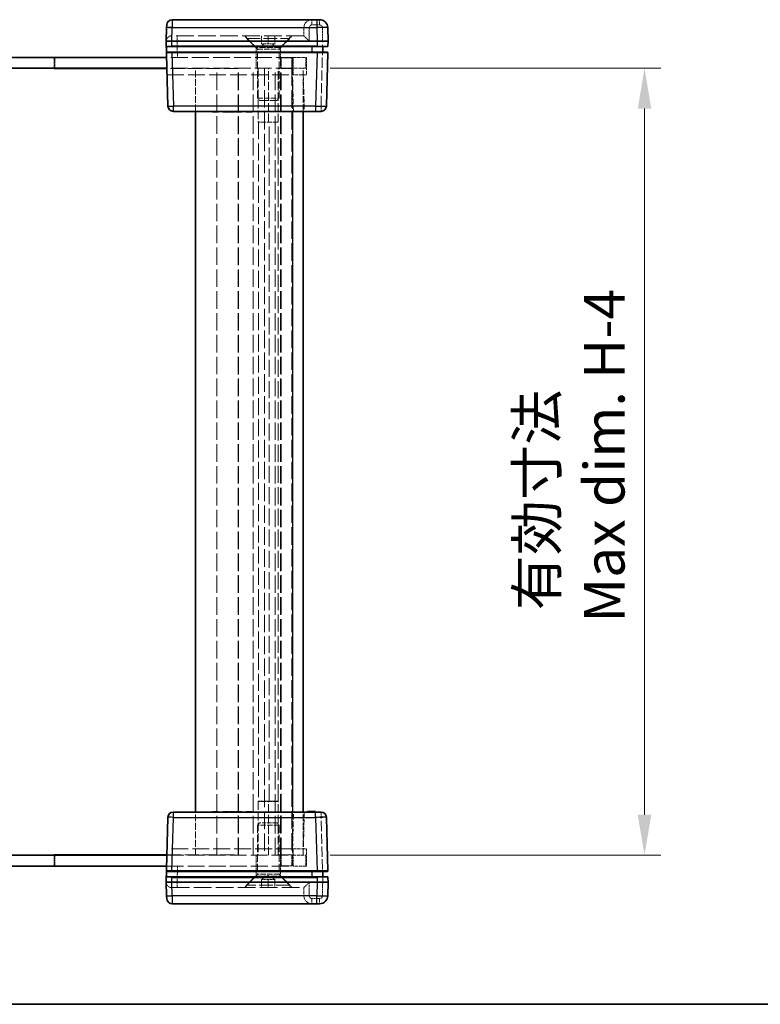
# Model space of a CAD drawing. Units: millimetres. Extents: x 22 to 4633, y 12 to 855.
# Drawn here: x 1065 to 1202, y 12 to 195 of the extents above; entities that cross this region are included whole.
import ezdxf

# ---------------------------------------------------------------- set-up
doc = ezdxf.new("R2010")
doc.units = ezdxf.units.MM
doc.header["$LTSCALE"] = 1.5
doc.linetypes.add('DASHED', pattern=[0.2067, 0.1654, -0.0413])
doc.layers.get('Defpoints').update_dxf_attribs({"lineweight": 25})
for name, color, linetype, lineweight in [('Border (ISO)', 7, 'Continuous', 35), ('Dimension (ISO)', 7, 'Continuous', 18), ('Dimension (ISO) @ 1', 7, 'Continuous', 18), ('Hidden (ISO)', 7, 'DASHED', 18), ('Hidden Narrow (ISO)', 7, 'DASHED', 18), ('Visible (ISO)', 7, 'Continuous', 35), ('Visible Narrow (ISO)', 7, 'Continuous', 25)]:
    doc.layers.add(name, color=color, linetype=linetype, lineweight=lineweight)
doc.styles.add('Note Text (TK)', font='txt')
doc.dimstyles.new('Default - Method 1b (TK)', dxfattribs={"dimscale": 1.5, "dimtxt": 2.5, "dimasz": 2.5, "dimexe": 1, "dimexo": 1.5, "dimgap": 1, "dimtad": 1, "dimtoh": 1, "dimrnd": 1e-08, "dimdsep": 46, "dimtxsty": 'Note Text (TK)', "dimcen": 0.09, "dimdle": 5, "dimclrd": 100, "dimclre": 100, "dimclrt": 7, "dimadec": 1, "dimazin": 1, "dimtfac": 1, "dimtmove": 0, "dimatfit": 3, "dimfxl": 0, "dimtolj": 1, "dimlwd": -1, "dimlwe": -1, "dimarcsym": 0})

# ---------------------------------------------------------------- blocks, each defined once
blk = doc.blocks.new('図面枠 tk図枠')
at = {"layer": 'Border (ISO)'}
blk.add_line((14.5, 8), (405.5, 8), dxfattribs=at)
blk = doc.blocks.new('*D33')
at = {"layer": 'Defpoints', "color": 0, "transparency": 16777216}
for p in [(1117.65, 185.65), (1117.65, 39.65), (1180.41, 39.65)]:
    blk.add_point(p, dxfattribs=at)
at = {"layer": 'Dimension (ISO)', "color": 100, "transparency": 16777216}
for p, q in [((1122.15, 185.65), (1183.41, 185.65)), ((1180.41, 178.15), (1180.41, 47.15)), ((1122.15, 39.65), (1183.41, 39.65))]:
    blk.add_line(p, q, dxfattribs=at)
for points in [[(1179.16, 178.15), (1181.66, 178.15), (1180.41, 185.65)], [(1179.16, 47.15), (1181.66, 47.15), (1180.41, 39.65)]]:
    blk.add_solid(points, dxfattribs=at)
at = {"layer": 'Dimension (ISO)', "color": 7, "transparency": 16777216, "insert": (1166.71, 82.8), "char_height": 7.5, "attachment_point": 4, "rotation": 90, "style": 'Note Text (TK)'}
blk.add_mtext('\\A1; \\fＭＳ Ｐゴシック|b0|i0;有効寸法\\P\\fＭＳ Ｐゴシック|b0|i0;Max dim. H-4', dxfattribs=at)

msp = doc.modelspace()

# ---------------------------------------------------------------- linework, layer by layer
at = {"layer": 'Hidden (ISO)', "ltscale": 0.952248}
for p, q in [((1117.2523, 193.1515), (1117.2523, 191.6515)), ((1109.4023, 190.1515), (1109.4023, 191.6515)), ((1110.6523, 190.1515), (1110.6523, 191.6515)), ((1111.9023, 190.1515), (1111.9023, 191.6515)), ((1109.4023, 35.1515), (1109.4023, 33.6515)), ((1110.6523, 35.1515), (1110.6523, 33.6515)), ((1111.9023, 35.1515), (1111.9023, 33.6515)), ((1117.2523, 32.1515), (1117.2523, 33.6515))]:
    msp.add_line(p, q, dxfattribs=at)
at = {"layer": 'Hidden (ISO)', "ltscale": 0.016527}
for p, q in [((1092.7788, 191.6515), (1092.7526, 191.6515)), ((1117.2526, 191.6515), (1117.2523, 191.6515)), ((1092.7526, 33.6515), (1092.7788, 33.6515)), ((1117.2523, 33.6515), (1117.2526, 33.6515))]:
    msp.add_line(p, q, dxfattribs=at)
at = {"layer": 'Hidden (ISO)', "ltscale": 13.155659}
for p, q in [((1117.2523, 191.6515), (1092.7788, 191.6515)), ((1092.7788, 33.6515), (1117.2523, 33.6515))]:
    msp.add_line(p, q, dxfattribs=at)
at = {"layer": 'Hidden (ISO)', "ltscale": 1.930348}
for p, q in [((1108.4023, 189.5015), (1106.2523, 191.6515)), ((1112.9023, 189.5015), (1115.0523, 191.6515)), ((1108.4023, 35.8015), (1106.2523, 33.6515)), ((1112.9023, 35.8015), (1115.0523, 33.6515))]:
    msp.add_line(p, q, dxfattribs=at)
at = {"layer": 'Hidden (ISO)', "ltscale": 0.304651}
for p, q in [((1106.6523, 191.1715), (1106.6523, 191.6515)), ((1114.6523, 191.1715), (1114.6523, 191.6515)), ((1106.6523, 34.1315), (1106.6523, 33.6515)), ((1114.6523, 34.1315), (1114.6523, 33.6515))]:
    msp.add_line(p, q, dxfattribs=at)
at = {"layer": 'Hidden (ISO)', "ltscale": 10.132536}
for p, q in [((1106.6523, 191.1715), (1114.6523, 191.1715)), ((1114.6523, 34.1315), (1106.6523, 34.1315))]:
    msp.add_line(p, q, dxfattribs=at)
at = {"layer": 'Hidden (ISO)', "ltscale": 1.795665}
for p, q in [((1108.6523, 189.1715), (1106.6523, 191.1715)), ((1112.6523, 189.1715), (1114.6523, 191.1715)), ((1108.6523, 36.1315), (1106.6523, 34.1315)), ((1112.6523, 36.1315), (1114.6523, 34.1315))]:
    msp.add_line(p, q, dxfattribs=at)
at = {"layer": 'Hidden (ISO)', "ltscale": 0.458099}
for p, q in [((1110.0273, 190.1515), (1109.4023, 190.1515)), ((1110.6523, 190.1515), (1110.0273, 190.1515)), ((1111.2773, 190.1515), (1110.6523, 190.1515)), ((1111.9023, 190.1515), (1111.2773, 190.1515)), ((1109.4023, 35.1515), (1110.0273, 35.1515)), ((1110.0273, 35.1515), (1110.6523, 35.1515)), ((1110.6523, 35.1515), (1111.2773, 35.1515)), ((1111.2773, 35.1515), (1111.9023, 35.1515))]:
    msp.add_line(p, q, dxfattribs=at)
at = {"layer": 'Hidden (ISO)', "ltscale": 0.916298}
for p, q in [((1110.6523, 189.4298), (1109.4023, 190.1515)), ((1110.6523, 189.4298), (1111.9023, 190.1515)), ((1110.6523, 35.8732), (1109.4023, 35.1515)), ((1110.6523, 35.8732), (1111.9023, 35.1515))]:
    msp.add_line(p, q, dxfattribs=at)
at = {"layer": 'Hidden (ISO)', "ltscale": 4.487736}
for p, q in [((1112.9023, 189.5015), (1108.4023, 189.5015)), ((1108.4023, 35.8015), (1112.9023, 35.8015))]:
    msp.add_line(p, q, dxfattribs=at)
at = {"layer": 'Hidden (ISO)', "ltscale": 1.174463}
for p, q in [((1108.4023, 187.6515), (1108.4023, 189.5015)), ((1112.9023, 187.6515), (1112.9023, 189.5015)), ((1108.4023, 37.6515), (1108.4023, 35.8015)), ((1112.9023, 37.6515), (1112.9023, 35.8015))]:
    msp.add_line(p, q, dxfattribs=at)
at = {"layer": 'Hidden (ISO)', "ltscale": 3.989087}
for p, q in [((1108.6523, 189.1715), (1112.6523, 189.1715)), ((1108.6523, 180.081), (1112.6523, 180.081)), ((1112.6523, 45.222), (1108.6523, 45.222)), ((1112.6523, 36.1315), (1108.6523, 36.1315))]:
    msp.add_line(p, q, dxfattribs=at)
at = {"layer": 'Hidden (ISO)', "ltscale": 5.771448}
for p, q in [((1108.6523, 180.081), (1108.6523, 189.1715)), ((1112.6523, 180.081), (1112.6523, 189.1715)), ((1108.6523, 45.222), (1108.6523, 36.1315)), ((1112.6523, 45.222), (1112.6523, 36.1315))]:
    msp.add_line(p, q, dxfattribs=at)
at = {"layer": 'Hidden (ISO)', "ltscale": 0.097945}
for p, q in [((1120.7523, 189.7488), (1120.7523, 189.6515)), ((1120.7523, 35.6515), (1120.7523, 35.5542))]:
    msp.add_line(p, q, dxfattribs=at)
at = {"layer": 'Hidden (ISO)', "ltscale": 0.101465}
for p, q in [((1120.7523, 188.6515), (1120.7523, 188.5488)), ((1120.7523, 36.7543), (1120.7523, 36.6515))]:
    msp.add_line(p, q, dxfattribs=at)
at = {"layer": 'Hidden (ISO)', "ltscale": 16.126431}
for p, q in [((1070.9523, 187.6015), (1050.9523, 187.6015)), ((1070.9523, 37.7015), (1050.9523, 37.7015))]:
    msp.add_line(p, q, dxfattribs=at)
at = {"layer": 'Hidden (ISO)', "ltscale": 1.237953}
for p, q in [((1070.9523, 185.6515), (1070.9523, 187.6015)), ((1070.9523, 39.6515), (1070.9523, 37.7015))]:
    msp.add_line(p, q, dxfattribs=at)
at = {"layer": 'Hidden (ISO)', "ltscale": 1.269698}
for p, q in [((1071.1023, 187.6515), (1071.1023, 185.6515)), ((1108.4023, 185.6515), (1108.4023, 187.6515)), ((1112.9023, 185.6515), (1112.9023, 187.6515)), ((1112.9523, 187.6515), (1112.9523, 185.6515)), ((1113.0523, 187.6015), (1115.0523, 187.6015)), ((1113.0523, 185.6015), (1113.0523, 187.6015)), ((1115.0523, 185.6015), (1115.0523, 187.6015)), ((1117.6523, 185.6515), (1117.6523, 187.6515)), ((1115.0523, 185.6015), (1113.0523, 185.6015)), ((1071.1023, 37.6515), (1071.1023, 39.6515)), ((1108.4023, 39.6515), (1108.4023, 37.6515)), ((1112.9023, 39.6515), (1112.9023, 37.6515)), ((1112.9523, 37.6515), (1112.9523, 39.6515)), ((1113.0523, 39.7015), (1113.0523, 37.7015)), ((1115.0523, 39.7015), (1113.0523, 39.7015)), ((1115.0523, 39.7015), (1115.0523, 37.7015)), ((1117.6523, 37.6515), (1117.6523, 39.6515)), ((1113.0523, 37.7015), (1115.0523, 37.7015))]:
    msp.add_line(p, q, dxfattribs=at)
at = {"layer": 'Hidden (ISO)', "ltscale": 12.590142}
for p, q in [((1115.2523, 187.6515), (1091.8309, 187.6515)), ((1091.8309, 37.6515), (1115.2523, 37.6515))]:
    msp.add_line(p, q, dxfattribs=at)
at = {"layer": 'Hidden (ISO)', "ltscale": 2.493142}
for p, q in [((1115.2523, 187.6515), (1117.7523, 187.6515)), ((1117.6523, 185.6515), (1115.1523, 185.6515)), ((1117.7523, 184.4515), (1115.2523, 184.4515)), ((1115.2523, 40.8515), (1117.7523, 40.8515)), ((1115.1523, 39.6515), (1117.6523, 39.6515)), ((1117.7523, 37.6515), (1115.2523, 37.6515))]:
    msp.add_line(p, q, dxfattribs=at)
at = {"layer": 'Hidden (ISO)', "ltscale": 2.031576}
for p, q in [((1117.7523, 187.6515), (1117.7523, 184.4515)), ((1117.7523, 40.8515), (1117.7523, 37.6515))]:
    msp.add_line(p, q, dxfattribs=at)
at = {"layer": 'Hidden (ISO)', "ltscale": 12.508235}
for p, q in [((1115.1523, 185.6515), (1091.8832, 185.6515)), ((1091.8832, 39.6515), (1115.1523, 39.6515))]:
    msp.add_line(p, q, dxfattribs=at)
at = {"layer": 'Hidden (ISO)', "ltscale": 10.61745}
for p, q in [((1105.0523, 185.6015), (1091.8845, 185.6015)), ((1091.8845, 39.7015), (1105.0523, 39.7015))]:
    msp.add_line(p, q, dxfattribs=at)
at = {"layer": 'Hidden (ISO)', "ltscale": 5.079091}
for p, q in [((1097.1523, 177.6515), (1097.1523, 185.6515)), ((1117.1523, 177.6515), (1117.1523, 185.6515)), ((1097.1523, 39.6515), (1097.1523, 47.6515)), ((1117.1523, 39.6515), (1117.1523, 47.6515))]:
    msp.add_line(p, q, dxfattribs=at)
at = {"layer": 'Hidden (ISO)', "ltscale": 13.080328}
for p, q in [((1101.1523, 39.6515), (1101.1523, 185.6515)), ((1105.1523, 39.6515), (1105.1523, 185.6515)), ((1109.9523, 185.6515), (1109.9523, 39.6515)), ((1111.9523, 39.6515), (1111.9523, 185.6515)), ((1112.9523, 39.6515), (1112.9523, 185.6515))]:
    msp.add_line(p, q, dxfattribs=at)
at = {"layer": 'Hidden (ISO)', "ltscale": 13.071368}
for p, q in [((1105.0523, 39.7015), (1105.0523, 185.6015)), ((1113.0523, 39.7015), (1113.0523, 185.6015)), ((1115.0523, 185.6015), (1115.0523, 39.7015))]:
    msp.add_line(p, q, dxfattribs=at)
at = {"layer": 'Hidden (ISO)', "ltscale": 6.348889}
for p, q in [((1108.8087, 185.6515), (1108.8087, 175.6515)), ((1110.6917, 175.6515), (1110.6917, 185.6515)), ((1112.4963, 175.6515), (1112.4963, 185.6515)), ((1108.8087, 49.6515), (1108.8087, 39.6515)), ((1110.6917, 39.6515), (1110.6917, 49.6515)), ((1112.4963, 39.6515), (1112.4963, 49.6515))]:
    msp.add_line(p, q, dxfattribs=at)
at = {"layer": 'Hidden (ISO)', "ltscale": 12.545099}
for p, q in [((1091.9147, 184.4515), (1115.2523, 184.4515)), ((1115.2523, 40.8515), (1091.9147, 40.8515))]:
    msp.add_line(p, q, dxfattribs=at)
at = {"layer": 'Hidden (ISO)', "ltscale": 4.320172}
for p, q in [((1117.1523, 184.4515), (1117.3304, 177.6515)), ((1117.3304, 47.6515), (1117.1523, 40.8515))]:
    msp.add_line(p, q, dxfattribs=at)
at = {"layer": 'Hidden (ISO)', "ltscale": 0.385541}
for p, q in [((1109.0818, 179.6515), (1108.6523, 180.081)), ((1112.2228, 179.6515), (1112.6523, 180.081)), ((1109.0818, 45.6515), (1108.6523, 45.222)), ((1112.2228, 45.6515), (1112.6523, 45.222))]:
    msp.add_line(p, q, dxfattribs=at)
at = {"layer": 'Hidden (ISO)', "ltscale": 3.132409}
for p, q in [((1109.0818, 179.6515), (1112.2228, 179.6515)), ((1112.2228, 45.6515), (1109.0818, 45.6515))]:
    msp.add_line(p, q, dxfattribs=at)
at = {"layer": 'Hidden (ISO)', "ltscale": 0.06339}
for p, q in [((1101.1478, 177.6515), (1101.1478, 177.5515)), ((1102.7402, 177.6515), (1102.7402, 177.5515)), ((1102.9396, 177.6515), (1102.9396, 177.5515)), ((1103.7941, 177.6515), (1103.7941, 177.5515)), ((1104.2499, 177.6515), (1104.2499, 177.5515)), ((1104.335, 177.6515), (1104.335, 177.5515)), ((1104.9319, 177.6515), (1104.9319, 177.5515)), ((1105.6211, 177.6515), (1105.6211, 177.5515)), ((1106.8281, 177.6515), (1106.8281, 177.5515)), ((1117.9119, 177.6515), (1117.9119, 177.5515)), ((1117.9909, 177.6515), (1117.9909, 177.5515)), ((1118.0894, 177.6515), (1118.0894, 177.5515)), ((1118.1696, 177.6515), (1118.1696, 177.5515)), ((1118.471, 177.6515), (1118.471, 177.5515)), ((1118.5075, 177.6515), (1118.5075, 177.5515)), ((1118.5683, 177.6515), (1118.5683, 177.5515)), ((1118.6278, 177.6515), (1118.6278, 177.5515)), ((1118.6412, 177.6515), (1118.6412, 177.5515)), ((1118.6461, 177.6515), (1118.6461, 177.5515)), ((1118.7312, 177.6515), (1118.7312, 177.5515)), ((1118.8236, 177.6515), (1118.8236, 177.5515)), ((1118.9658, 177.6515), (1118.9658, 177.5515)), ((1119.1445, 177.6515), (1119.1445, 177.5515)), ((1119.2344, 177.6515), (1119.2344, 177.5515)), ((1119.2393, 177.6515), (1119.2393, 177.5515)), ((1119.4119, 177.6515), (1119.4119, 177.5515)), ((1100.3091, 47.6515), (1100.3091, 47.7515)), ((1101.1478, 47.6515), (1101.1478, 47.7515)), ((1101.3909, 47.6515), (1101.3909, 47.7515)), ((1102.237, 47.6515), (1102.237, 47.7515)), ((1102.7402, 47.6515), (1102.7402, 47.7515)), ((1102.9396, 47.6515), (1102.9396, 47.7515)), ((1103.4428, 47.6515), (1103.4428, 47.7515)), ((1103.5947, 47.6515), (1103.5947, 47.7515)), ((1103.7941, 47.6515), (1103.7941, 47.7515)), ((1104.2499, 47.6515), (1104.2499, 47.7515)), ((1104.335, 47.6515), (1104.335, 47.7515)), ((1104.5429, 47.6515), (1104.5429, 47.7515)), ((1104.7325, 47.6515), (1104.7325, 47.7515)), ((1104.9319, 47.6515), (1104.9319, 47.7515)), ((1105.6211, 47.6515), (1105.6211, 47.7515)), ((1105.6709, 47.6515), (1105.6709, 47.7515)), ((1106.585, 47.6515), (1106.585, 47.7515)), ((1106.8281, 47.6515), (1106.8281, 47.7515)), ((1107.6669, 47.6515), (1107.6669, 47.7515)), ((1118.0894, 47.6515), (1118.0894, 47.7515)), ((1118.471, 47.6515), (1118.471, 47.7515)), ((1118.5075, 47.6515), (1118.5075, 47.7515)), ((1118.6278, 47.6515), (1118.6278, 47.7515)), ((1118.6412, 47.6515), (1118.6412, 47.7515)), ((1118.6461, 47.6515), (1118.6461, 47.7515)), ((1118.7312, 47.6515), (1118.7312, 47.7515)), ((1118.8236, 47.6515), (1118.8236, 47.7515)), ((1119.2393, 47.6515), (1119.2393, 47.7515))]:
    msp.add_line(p, q, dxfattribs=at)
at = {"layer": 'Hidden (ISO)', "ltscale": 0.050064}
msp.add_line((1117.9909, 177.5515), (1117.9119, 177.5515), dxfattribs=at)
at = {"layer": 'Hidden (ISO)', "ltscale": 0.113348}
for p, q in [((1118.1696, 177.5515), (1117.9909, 177.5515)), ((1119.1445, 177.5515), (1118.9658, 177.5515))]:
    msp.add_line(p, q, dxfattribs=at)
at = {"layer": 'Hidden (ISO)', "ltscale": 0.589516}
msp.add_line((1118.5683, 177.5515), (1118.1696, 177.5515), dxfattribs=at)
at = {"layer": 'Hidden (ISO)', "ltscale": 0.589185}
msp.add_line((1118.9658, 177.5515), (1118.5683, 177.5515), dxfattribs=at)
at = {"layer": 'Hidden (ISO)', "ltscale": 0.05701}
msp.add_line((1119.2344, 177.5515), (1119.1445, 177.5515), dxfattribs=at)
at = {"layer": 'Hidden (ISO)', "ltscale": 0.112577}
msp.add_line((1119.4119, 177.5515), (1119.2344, 177.5515), dxfattribs=at)
at = {"layer": 'Hidden (ISO)', "ltscale": 3.652914}
for p, q in [((1112.4963, 175.6515), (1108.8087, 175.6515)), ((1112.4963, 49.6515), (1108.8087, 49.6515))]:
    msp.add_line(p, q, dxfattribs=at)
at = {"layer": 'Hidden (ISO)', "ltscale": 3.516754}
for p, q in [((1112.4773, 175.6401), (1108.8376, 175.6401)), ((1108.8376, 49.6629), (1112.4773, 49.6629))]:
    msp.add_line(p, q, dxfattribs=at)
at = {"layer": 'Hidden (ISO)', "ltscale": 0.013973}
for p, q in [((1112.4773, 175.6401), (1112.4963, 175.6515)), ((1112.4773, 49.6629), (1112.4963, 49.6515))]:
    msp.add_line(p, q, dxfattribs=at)
at = {"layer": 'Hidden (ISO)', "ltscale": 12.697264}
msp.add_line((1112.4773, 49.6629), (1112.4773, 175.6401), dxfattribs=at)
at = {"layer": 'Hidden (ISO)', "ltscale": 0.76106}
for p, q in [((1100.3091, 47.7515), (1101.3909, 47.7515)), ((1106.585, 47.7515), (1107.6669, 47.7515))]:
    msp.add_line(p, q, dxfattribs=at)
at = {"layer": 'Hidden (ISO)', "ltscale": 0.319407}
for p, q in [((1102.237, 47.7515), (1102.7402, 47.7515)), ((1102.9396, 47.7515), (1103.4428, 47.7515))]:
    msp.add_line(p, q, dxfattribs=at)
at = {"layer": 'Hidden (ISO)', "ltscale": 0.126468}
for p, q in [((1102.7402, 47.7515), (1102.9396, 47.7515)), ((1103.5947, 47.7515), (1103.7941, 47.7515))]:
    msp.add_line(p, q, dxfattribs=at)
at = {"layer": 'Hidden (ISO)', "ltscale": 0.107174}
msp.add_line((1103.7941, 47.7515), (1103.9631, 47.7515), dxfattribs=at)
at = {"layer": 'Hidden (ISO)', "ltscale": 0.309861}
msp.add_line((1103.9631, 47.7515), (1104.4116, 47.7515), dxfattribs=at)
at = {"layer": 'Hidden (ISO)', "ltscale": 0.233188}
msp.add_line((1104.4116, 47.7515), (1104.5429, 47.7515), dxfattribs=at)
at = {"layer": 'Hidden (ISO)', "ltscale": 0.595697}
msp.add_line((1104.7325, 47.7515), (1105.6709, 47.7515), dxfattribs=at)
at = {"layer": 'Hidden (ISO)', "ltscale": 1.818979}
for centre, start, end in [((1118.7523, 193.1515), 90, 180), ((1118.7523, 32.1515), 180, 270)]:
    msp.add_arc(centre, 1.5, start, end, dxfattribs=at)
at = {"layer": 'Hidden (ISO)', "ltscale": 1.195996}
for centre, start, end in [((1092.7526, 190.6515), 90, 178.5), ((1092.7526, 34.6515), 181.5, 270)]:
    msp.add_arc(centre, 1, start, end, dxfattribs=at)
for centre, major_axis, start_param, end_param in [((1118.2523, 190.6515), (0.9999, -0.9999), 1.5838863, 3.12850268), ((1118.2523, 34.6515), (-0.9999, -0.9999), 0.01308997, 1.55770636)]:
    msp.add_ellipse(centre, major_axis=major_axis, ratio=0.01309072, start_param=start_param, end_param=end_param, dxfattribs=at)
at = {"layer": 'Hidden (ISO)', "ltscale": 0.100084}
for points in [[(1108.8376, 175.6401), (1108.8322, 175.6401), (1108.8226, 175.6438), (1108.8087, 175.6515)], [(1110.6917, 175.6515), (1110.7431, 175.6438), (1110.7953, 175.6401), (1110.8461, 175.6401)], [(1108.8087, 49.6515), (1108.8226, 49.6592), (1108.8322, 49.6629), (1108.8376, 49.6629)], [(1110.8461, 49.6629), (1110.7953, 49.6629), (1110.7431, 49.6592), (1110.6917, 49.6515)]]:
    msp.add_open_spline(points, degree=3, dxfattribs=at)
at = {"layer": 'Hidden Narrow (ISO)', "ltscale": 0.980575}
for p, q in [((1118.7523, 193.6777), (1118.7523, 194.6515)), ((1120.1863, 193.6777), (1120.1863, 194.6515)), ((1093.7523, 191.6515), (1093.7523, 190.6777)), ((1120.4377, 178.6253), (1120.4377, 177.6515)), ((1120.4377, 47.6515), (1120.4377, 46.6777)), ((1093.7523, 33.6515), (1093.7523, 34.6253)), ((1118.7523, 30.6515), (1118.7523, 31.6253)), ((1120.1863, 30.6515), (1120.1863, 31.6253))]:
    msp.add_line(p, q, dxfattribs=at)
at = {"layer": 'Hidden Narrow (ISO)', "ltscale": 0.910358}
for p, q in [((1120.1863, 193.6777), (1118.7523, 193.6777)), ((1118.7523, 31.6253), (1120.1863, 31.6253))]:
    msp.add_line(p, q, dxfattribs=at)
at = {"layer": 'Hidden Narrow (ISO)', "ltscale": 0.997197}
for p, q in [((1092.8181, 193.1515), (1091.8185, 193.1777)), ((1091.8185, 32.1253), (1092.8181, 32.1515))]:
    msp.add_line(p, q, dxfattribs=at)
at = {"layer": 'Hidden Narrow (ISO)', "ltscale": 0.952575}
for p, q in [((1092.8181, 193.1515), (1092.7788, 191.6515)), ((1092.7788, 33.6515), (1092.8181, 32.1515))]:
    msp.add_line(p, q, dxfattribs=at)
at = {"layer": 'Hidden Narrow (ISO)', "ltscale": 0.024833}
for p, q in [((1092.8185, 193.1908), (1092.8181, 193.1515)), ((1092.8181, 32.1515), (1092.8185, 32.1122))]:
    msp.add_line(p, q, dxfattribs=at)
at = {"layer": 'Hidden Narrow (ISO)', "ltscale": 13.134544}
for p, q in [((1117.2523, 193.1515), (1092.8181, 193.1515)), ((1092.8181, 32.1515), (1117.2523, 32.1515))]:
    msp.add_line(p, q, dxfattribs=at)
at = {"layer": 'Hidden Narrow (ISO)', "ltscale": 1.587691}
for p, q in [((1118.2523, 193.1777), (1118.2523, 190.6777)), ((1118.2523, 34.6253), (1118.2523, 32.1253))]:
    msp.add_line(p, q, dxfattribs=at)
at = {"layer": 'Hidden Narrow (ISO)', "ltscale": 1.613182}
for p, q in [((1120.7526, 190.6515), (1120.6862, 193.1908)), ((1120.6862, 32.1122), (1120.7526, 34.6515))]:
    msp.add_line(p, q, dxfattribs=at)
at = {"layer": 'Hidden Narrow (ISO)', "ltscale": 0.016531}
for p, q in [((1093.7523, 190.6777), (1093.7516, 190.6515)), ((1093.7516, 34.6515), (1093.7523, 34.6253))]:
    msp.add_line(p, q, dxfattribs=at)
at = {"layer": 'Hidden Narrow (ISO)', "ltscale": 1.905902}
for p, q in [((1093.7516, 190.6515), (1093.8302, 187.6515)), ((1093.8302, 37.6515), (1093.7516, 34.6515))]:
    msp.add_line(p, q, dxfattribs=at)
at = {"layer": 'Hidden Narrow (ISO)', "ltscale": 13.169919}
for p, q in [((1118.2523, 190.6777), (1093.7523, 190.6777)), ((1093.7523, 34.6253), (1118.2523, 34.6253))]:
    msp.add_line(p, q, dxfattribs=at)
at = {"layer": 'Hidden Narrow (ISO)', "ltscale": 7.64054}
for p, q in [((1120.4377, 178.6253), (1120.7526, 190.6515)), ((1120.7526, 34.6515), (1120.4377, 46.6777))]:
    msp.add_line(p, q, dxfattribs=at)
at = {"layer": 'Hidden Narrow (ISO)', "ltscale": 1.269698}
for p, q in [((1115.1523, 187.6515), (1115.1523, 185.6515)), ((1115.1523, 39.6515), (1115.1523, 37.6515))]:
    msp.add_line(p, q, dxfattribs=at)
at = {"layer": 'Hidden Narrow (ISO)', "ltscale": 2.031576}
for p, q in [((1115.2523, 184.4515), (1115.2523, 187.6515)), ((1115.2523, 37.6515), (1115.2523, 40.8515))]:
    msp.add_line(p, q, dxfattribs=at)
at = {"layer": 'Hidden Narrow (ISO)', "ltscale": 13.080328}
msp.add_line((1107.8433, 39.6515), (1107.8433, 185.6515), dxfattribs=at)
at = {"layer": 'Hidden Narrow (ISO)', "ltscale": 5.079091}
for p, q in [((1115.1523, 185.6515), (1115.1523, 177.6515)), ((1115.1523, 47.6515), (1115.1523, 39.6515))]:
    msp.add_line(p, q, dxfattribs=at)
at = {"layer": 'Hidden Narrow (ISO)', "ltscale": 4.320172}
for p, q in [((1115.3311, 177.6515), (1115.153, 184.4515)), ((1115.153, 40.8515), (1115.3311, 47.6515))]:
    msp.add_line(p, q, dxfattribs=at)
at = {"layer": 'Hidden Narrow (ISO)', "ltscale": 0.06339}
for p, q in [((1103.9302, 177.6515), (1103.9302, 177.5515)), ((1103.9594, 177.6515), (1103.9594, 177.5515)), ((1103.9631, 177.6515), (1103.9631, 177.5515)), ((1104.2268, 177.6515), (1104.2268, 177.5515)), ((1104.4116, 177.6515), (1104.4116, 177.5515)), ((1118.6266, 177.6515), (1118.6266, 177.5515)), ((1118.9536, 177.6515), (1118.9536, 177.5515)), ((1118.9597, 177.6515), (1118.9597, 177.5515)), ((1119.1821, 177.6515), (1119.1821, 177.5515)), ((1119.3183, 177.6515), (1119.3183, 177.5515)), ((1103.9302, 47.6515), (1103.9302, 47.7515)), ((1103.9594, 47.6515), (1103.9594, 47.7515)), ((1103.9631, 47.6515), (1103.9631, 47.7515)), ((1103.9716, 47.6515), (1103.9716, 47.7515)), ((1104.2268, 47.6515), (1104.2268, 47.7515)), ((1104.3642, 47.6515), (1104.3642, 47.7515)), ((1104.4116, 47.6515), (1104.4116, 47.7515)), ((1118.6266, 47.6515), (1118.6266, 47.7515)), ((1118.9536, 47.6515), (1118.9536, 47.7515)), ((1118.9597, 47.6515), (1118.9597, 47.7515)), ((1119.1821, 47.6515), (1119.1821, 47.7515)), ((1119.3183, 47.6515), (1119.3183, 47.7515))]:
    msp.add_line(p, q, dxfattribs=at)
at = {"layer": 'Hidden Narrow (ISO)', "ltscale": 0.634581}
for p, q in [((1119.4381, 178.6253), (1120.4377, 178.6253)), ((1120.4377, 46.6777), (1119.4381, 46.6777))]:
    msp.add_line(p, q, dxfattribs=at)
at = {"layer": 'Hidden Narrow (ISO)', "ltscale": 12.697264}
for p, q in [((1108.8376, 175.6401), (1108.8376, 49.6629)), ((1110.8461, 49.6629), (1110.8461, 175.6401))]:
    msp.add_line(p, q, dxfattribs=at)
at = {"layer": 'Hidden Narrow (ISO)', "ltscale": 0.498634}
for centre, start, end in [((1118.7523, 193.1777), 90, 180), ((1118.7523, 32.1253), 180, 270)]:
    msp.add_arc(centre, 0.5, start, end, dxfattribs=at)
at = {"layer": 'Hidden Narrow (ISO)', "ltscale": 0.49032}
for centre, start, end in [((1120.1863, 193.1777), 1.5, 90), ((1120.1863, 32.1253), 270, 358.5)]:
    msp.add_arc(centre, 0.5, start, end, dxfattribs=at)
at = {"layer": 'Hidden Narrow (ISO)', "ltscale": 0.997197}
for centre, start_param, end_param in [((1118.2523, 193.1515), 4.71238898, 6.28318531), ((1118.2523, 32.1515), 0, 1.57079633)]:
    msp.add_ellipse(centre, major_axis=(-1, 0), ratio=0.02617695, start_param=start_param, end_param=end_param, dxfattribs=at)
at = {"layer": 'Hidden Narrow (ISO)', "ltscale": 0.996762}
for centre, major_axis, start_param, end_param in [((1120.6862, 193.1646), (0.9997, 0.0262), 0, 1.57011109), ((1120.4377, 178.6515), (0.9997, -0.0262), 4.71307421, 6.28318531), ((1120.4377, 46.6515), (0.9997, 0.0262), 0, 1.57011109), ((1120.6862, 32.1384), (0.9997, -0.0262), 4.71307421, 6.28318531)]:
    msp.add_ellipse(centre, major_axis=major_axis, ratio=0.02616798, start_param=start_param, end_param=end_param, dxfattribs=at)
at = {"layer": 'Hidden Narrow (ISO)', "ltscale": 1.993686}
for centre, major_axis, start_param, end_param in [((1093.753, 190.6515), (-2, 0.0262), 4.7129029, 6.283014), ((1093.753, 34.6515), (2, 0.0262), 3.14176396, 4.71187506)]:
    msp.add_ellipse(centre, major_axis=major_axis, ratio=0.01308175, start_param=start_param, end_param=end_param, dxfattribs=at)
at = {"layer": 'Hidden Narrow (ISO)', "ltscale": 0.982072}
for centre, major_axis, start_param, end_param in [((1120.7284, 189.7515), (1.0003, -0.0026), 4.73630167, 6.28312367), ((1120.7284, 35.5515), (-1.0003, -0.0026), 3.14165427, 4.68847629)]:
    msp.add_ellipse(centre, major_axis=major_axis, ratio=0.00261535, start_param=start_param, end_param=end_param, dxfattribs=at)
at = {"layer": 'Hidden Narrow (ISO)', "ltscale": 0.962105}
for centre, major_axis, start_param, end_param in [((1120.697, 188.5515), (-1.0003, 0.0026), 1.62614949, 3.14153104), ((1120.697, 36.7515), (1.0003, 0.0026), 0.00006164, 1.51544317)]:
    msp.add_ellipse(centre, major_axis=major_axis, ratio=0.00261535, start_param=start_param, end_param=end_param, dxfattribs=at)
at = {"layer": 'Visible (ISO)'}
for p, q in [((1091.8188, 193.1908), (1091.8315, 193.6777)), ((1119.6865, 194.6515), (1092.8312, 194.6515)), ((1119.6865, 194.6515), (1120.1863, 194.6515)), ((1091.8188, 193.1908), (1091.7523, 190.6515)), ((1121.7523, 190.6515), (1121.6858, 193.1908)), ((1091.7523, 190.6515), (1092.0672, 178.6253)), ((1091.7523, 190.6515), (1092.752, 190.6515)), ((1092.752, 190.6515), (1119.753, 190.6515)), ((1121.7523, 190.6515), (1119.753, 190.6515)), ((1121.7287, 189.7489), (1121.7523, 190.6515)), ((1092.7756, 189.6515), (1091.8762, 189.6515)), ((1091.909, 188.6515), (1092.807, 188.6515)), ((1092.7756, 189.6515), (1119.7294, 189.6515)), ((1119.6979, 188.6515), (1092.807, 188.6515)), ((1119.6979, 188.6515), (1121.5973, 188.6515)), ((1121.6287, 189.6515), (1119.7294, 189.6515)), ((1120.7523, 188.6515), (1120.7523, 189.6515)), ((1121.4374, 178.6253), (1121.6972, 188.5489)), ((913.4737, 187.6515), (1091.8309, 187.6515)), ((1091.8832, 185.6515), (913.4214, 185.6515)), ((1070.9523, 185.6015), (1070.9523, 185.6515)), ((1091.8845, 185.6015), (1070.9523, 185.6015)), ((1093.0669, 177.6515), (1119.4381, 177.6515)), ((1097.1523, 47.6515), (1097.1523, 177.6515)), ((1100.3091, 177.6515), (1100.3091, 177.5515)), ((1101.3909, 177.5515), (1100.3091, 177.5515)), ((1101.3909, 177.6515), (1101.3909, 177.5515)), ((1102.237, 177.6515), (1102.237, 177.5515)), ((1103.4428, 177.5515), (1102.237, 177.5515)), ((1103.4428, 177.6515), (1103.4428, 177.5515)), ((1103.5947, 177.6515), (1103.5947, 177.5515)), ((1103.9716, 177.5515), (1103.5947, 177.5515)), ((1104.3642, 177.5515), (1103.9716, 177.5515)), ((1104.5429, 177.5515), (1104.3642, 177.5515)), ((1104.5429, 177.6515), (1104.5429, 177.5515)), ((1104.7325, 177.6515), (1104.7325, 177.5515)), ((1105.6709, 177.5515), (1104.7325, 177.5515)), ((1105.6709, 177.6515), (1105.6709, 177.5515)), ((1106.585, 177.6515), (1106.585, 177.5515)), ((1107.6669, 177.5515), (1106.585, 177.5515)), ((1107.6669, 177.6515), (1107.6669, 177.5515)), ((1117.1523, 47.6515), (1117.1523, 177.6515)), ((1120.4377, 177.6515), (1119.4381, 177.6515)), ((1119.4381, 47.6515), (1093.0669, 47.6515)), ((1117.9119, 47.7515), (1117.9909, 47.7515)), ((1117.9119, 47.6515), (1117.9119, 47.7515)), ((1117.9909, 47.7515), (1118.1696, 47.7515)), ((1117.9909, 47.6515), (1117.9909, 47.7515)), ((1118.1696, 47.7515), (1118.5683, 47.7515)), ((1118.1696, 47.6515), (1118.1696, 47.7515)), ((1118.5683, 47.7515), (1118.9658, 47.7515)), ((1118.5683, 47.6515), (1118.5683, 47.7515)), ((1118.9658, 47.7515), (1119.1445, 47.7515)), ((1118.9658, 47.6515), (1118.9658, 47.7515)), ((1119.1445, 47.7515), (1119.2344, 47.7515)), ((1119.1445, 47.6515), (1119.1445, 47.7515)), ((1119.2344, 47.7515), (1119.4119, 47.7515)), ((1119.2344, 47.6515), (1119.2344, 47.7515)), ((1119.4119, 47.6515), (1119.4119, 47.7515)), ((1119.4381, 47.6515), (1120.4377, 47.6515)), ((1092.0672, 46.6777), (1091.7523, 34.6515)), ((1121.6972, 36.7541), (1121.4374, 46.6777)), ((913.4214, 39.6515), (1091.8832, 39.6515)), ((1070.9523, 39.7015), (1091.8845, 39.7015)), ((1070.9523, 39.7015), (1070.9523, 39.6515)), ((1091.8309, 37.6515), (913.4737, 37.6515)), ((1092.807, 36.6515), (1091.909, 36.6515)), ((1092.807, 36.6515), (1119.6979, 36.6515)), ((1121.5973, 36.6515), (1119.6979, 36.6515)), ((1120.7523, 35.6515), (1120.7523, 36.6515)), ((1091.8762, 35.6515), (1092.7756, 35.6515)), ((1119.7294, 35.6515), (1092.7756, 35.6515)), ((1119.7294, 35.6515), (1121.6287, 35.6515)), ((1121.7523, 34.6515), (1121.7287, 35.5541)), ((1092.752, 34.6515), (1091.7523, 34.6515)), ((1091.7523, 34.6515), (1091.8188, 32.1122)), ((1119.753, 34.6515), (1092.752, 34.6515)), ((1119.753, 34.6515), (1121.7523, 34.6515)), ((1121.6858, 32.1122), (1121.7523, 34.6515)), ((1091.8315, 31.6253), (1091.8188, 32.1122)), ((1092.8312, 30.6515), (1119.6865, 30.6515)), ((1120.1863, 30.6515), (1119.6865, 30.6515))]:
    msp.add_line(p, q, dxfattribs=at)
for centre, radius, start, end in [((1092.8312, 193.6515), 1, 90, 178.5), ((1120.1863, 193.1515), 1.5, 1.5, 90), ((1121.5973, 188.5515), 0.1, 358.5, 90), ((1121.6287, 189.7515), 0.1, 270, 358.5), ((1093.0669, 178.6515), 1, 181.5, 270), ((1120.4377, 178.6515), 1, 270, 358.5), ((1093.0669, 46.6515), 1, 90, 178.5), ((1120.4377, 46.6515), 1, 1.5, 90), ((1121.5973, 36.7515), 0.1, 270, 1.5), ((1121.6287, 35.5515), 0.1, 1.5, 90), ((1092.8312, 31.6515), 1, 181.5, 270), ((1120.1863, 32.1515), 1.5, 270, 358.5)]:
    msp.add_arc(centre, radius, start, end, dxfattribs=at)
for centre, major_axis, start_param, end_param in [((1092.7523, 190.6646), (1.0003, -38.2015), 4.73567807, 4.76711854), ((1092.7523, 34.6384), (1.0003, 38.2015), 1.51606677, 1.54750724)]:
    msp.add_ellipse(centre, major_axis=major_axis, ratio=0.02616798, start_param=start_param, end_param=end_param, dxfattribs=at)
for points, knots in [([(1091.8762, 189.6515), (1091.8632, 189.6515), (1091.8503, 189.6541), (1091.8262, 189.6639), (1091.8152, 189.6712), (1091.7967, 189.6895), (1091.7893, 189.7004), (1091.7792, 189.7239), (1091.7765, 189.7363), (1091.7762, 189.7488)], [0, 0, 0, 0, 0.0039090058, 0.0039090058, 0.0078170974, 0.0078170974, 0.0117238946, 0.0117238946, 0.0154904794, 0.0154904794, 0.0154904794, 0.0154904794]), ([(1091.8089, 188.5488), (1091.8085, 188.5617), (1091.8107, 188.5747), (1091.8199, 188.599), (1091.8268, 188.6102), (1091.8446, 188.6292), (1091.8553, 188.6369), (1091.8737, 188.6454), (1091.8805, 188.6477), (1091.8946, 188.6507), (1091.9018, 188.6515), (1091.909, 188.6515)], [0, 0, 0, 0, 0.0039008363, 0.0039008363, 0.0078044009, 0.0078044009, 0.011714047, 0.011714047, 0.0138754851, 0.0138754851, 0.0160374948, 0.0160374948, 0.0160374948, 0.0160374948]), ([(1091.909, 36.6515), (1091.8959, 36.6515), (1091.883, 36.6541), (1091.8588, 36.664), (1091.8478, 36.6712), (1091.8293, 36.6896), (1091.8219, 36.7004), (1091.814, 36.719), (1091.8119, 36.7259), (1091.8092, 36.74), (1091.8087, 36.7471), (1091.8089, 36.7543)], [0, 0, 0, 0, 0.0039200918, 0.0039200918, 0.0078352872, 0.0078352872, 0.0117435648, 0.0117435648, 0.0138912093, 0.0138912093, 0.0160386469, 0.0160386469, 0.0160386469, 0.0160386469]), ([(1091.7762, 35.5542), (1091.7766, 35.5672), (1091.7794, 35.58), (1091.79, 35.6038), (1091.7975, 35.6146), (1091.8163, 35.6326), (1091.8274, 35.6397), (1091.8512, 35.6491), (1091.8636, 35.6515), (1091.8762, 35.6515)], [0, 0, 0, 0, 0.0039054962, 0.0039054962, 0.0078115414, 0.0078115414, 0.0117186941, 0.0117186941, 0.0154902656, 0.0154902656, 0.0154902656, 0.0154902656])]:
    msp.add_open_spline(points, degree=3, knots=knots, dxfattribs=at)
at = {"layer": 'Visible Narrow (ISO)'}
for p, q in [((1092.8312, 194.6515), (1092.8185, 193.1908)), ((1119.6865, 194.6515), (1119.6865, 193.1908)), ((1092.752, 190.6515), (1092.8185, 193.1908)), ((1092.8185, 193.1908), (1119.6865, 193.1908)), ((1119.6865, 193.1908), (1119.753, 190.6515)), ((1092.7756, 189.7489), (1092.752, 190.6515)), ((1119.753, 190.6515), (1119.7294, 189.7489)), ((1092.7756, 189.7489), (1092.7756, 189.6515)), ((1119.7294, 189.7489), (1092.7756, 189.7489)), ((1092.807, 188.5489), (1092.807, 188.6515)), ((1092.807, 188.5489), (1119.6979, 188.5489)), ((1092.807, 188.5489), (1093.0669, 178.6253)), ((1118.7523, 189.6515), (1118.7523, 188.6515)), ((1119.6979, 188.5489), (1119.4381, 178.6253)), ((1119.6979, 188.5489), (1119.6979, 188.6515)), ((1119.7294, 189.7489), (1119.7294, 189.6515)), ((1119.4381, 178.6253), (1093.0669, 178.6253)), ((1093.0669, 177.6515), (1093.0669, 178.6253)), ((1103.9716, 177.6515), (1103.9716, 177.5515)), ((1104.3642, 177.6515), (1104.3642, 177.5515)), ((1115.1523, 177.6515), (1115.1523, 47.6515)), ((1119.4381, 178.6253), (1119.4381, 177.6515)), ((1093.0669, 46.6777), (1093.0669, 47.6515)), ((1119.4381, 46.6777), (1119.4381, 47.6515)), ((1092.807, 36.7541), (1093.0669, 46.6777)), ((1093.0669, 46.6777), (1119.4381, 46.6777)), ((1119.4381, 46.6777), (1119.6979, 36.7541)), ((1092.807, 36.7541), (1092.807, 36.6515)), ((1119.6979, 36.7541), (1092.807, 36.7541)), ((1118.7523, 36.6515), (1118.7523, 35.6515)), ((1119.6979, 36.7541), (1119.6979, 36.6515)), ((1092.752, 34.6515), (1092.7756, 35.5541)), ((1092.7756, 35.5541), (1092.7756, 35.6515)), ((1092.7756, 35.5541), (1119.7294, 35.5541)), ((1119.7294, 35.5541), (1119.7294, 35.6515)), ((1119.7294, 35.5541), (1119.753, 34.6515)), ((1092.8185, 32.1122), (1092.752, 34.6515)), ((1119.753, 34.6515), (1119.6865, 32.1122)), ((1092.8185, 32.1122), (1092.8312, 30.6515)), ((1119.6865, 32.1122), (1092.8185, 32.1122)), ((1119.6865, 30.6515), (1119.6865, 32.1122))]:
    msp.add_line(p, q, dxfattribs=at)
for centre, major_axis, ratio, start_param, end_param in [((1092.8185, 193.1646), (-0.9997, 0.0262), 0.02616798, 4.71307421, 6.28318531), ((1119.6862, 193.1515), (1.9997, 0.0393), 0.01962515, 0.00012853, 1.57023962), ((1092.7762, 189.7515), (-1.0003, -0.0026), 0.00261535, 0.02335073, 1.57017273), ((1092.8076, 188.5515), (1.0003, 0.0026), 0.00261535, 3.19638383, 4.71176538), ((1119.6966, 188.5515), (2.0006, -0.0026), 0.00130759, 4.71304168, 6.28315278), ((1119.728, 189.7515), (-2.0006, 0.0026), 0.00130759, 1.57144906, 3.14156022), ((1093.0669, 178.6515), (-0.9997, -0.0262), 0.02616798, 0, 1.57011109), ((1119.4374, 178.6515), (-2, 0.0262), 0.01308175, 1.57131025, 3.14142135), ((1093.0669, 46.6515), (-0.9997, 0.0262), 0.02616798, 4.71307421, 6.28318531), ((1119.4374, 46.6515), (2, 0.0262), 0.01308175, 0.00017131, 1.5702824), ((1092.8076, 36.7515), (-1.0003, 0.0026), 0.00261535, 4.71301258, 6.22839411), ((1119.6966, 36.7515), (-2.0006, -0.0026), 0.00130759, 3.14162509, 4.71173625), ((1092.7762, 35.5515), (1.0003, -0.0026), 0.00261535, 1.57141993, 3.11824195), ((1119.728, 35.5515), (2.0006, 0.0026), 0.00130759, 0.00003253, 1.57014362), ((1092.8185, 32.1384), (-0.9997, -0.0262), 0.02616798, 0, 1.57011109), ((1119.6862, 32.1515), (-1.9997, 0.0393), 0.01962515, 1.57135303, 3.14146413)]:
    msp.add_ellipse(centre, major_axis=major_axis, ratio=ratio, start_param=start_param, end_param=end_param, dxfattribs=at)

# ---------------------------------------------------------------- block references
at = {"xscale": 3, "yscale": 3, "zscale": 3}
msp.add_blockref('図面枠 tk図枠', (574.75, -12), dxfattribs=at)

# ---------------------------------------------------------------- dimensions: what is measured, and where the dimension line sits
at = {"layer": 'Dimension (ISO) @ 1', "color": 100, "true_color": 0x00ff3f}
dim = msp.add_linear_dim(base=(1180.4098, 39.6515), p1=(1117.6523, 185.6515), p2=(1117.6523, 39.6515), angle=90, text=' \\fＭＳ Ｐゴシック|b0|i0;有効寸法\\P\\fＭＳ Ｐゴシック|b0|i0;Max dim. H-4', dimstyle='Default - Method 1b (TK)', override={"dimscale": 1, "dimtxt": 7.5, "dimasz": 7.5, "dimexe": 3, "dimexo": 4.5, "dimgap": 3, "dimtoh": 0, "dimdec": 2, "dimcen": 0.27, "dimtol": 0, "dimlim": 0, "dimtp": 0, "dimtm": 0, "dimtdec": 2, "dimtix": 0, "dimtofl": 0, "dimtmove": 0, "dimatfit": 1}, dxfattribs=at)
dim.commit()
dim.dimension.update_dxf_attribs({"geometry": '*D33', "text_midpoint": (1180.4098, 112.6515), "dimtype": 128})

doc.saveas('drawing.dxf')
